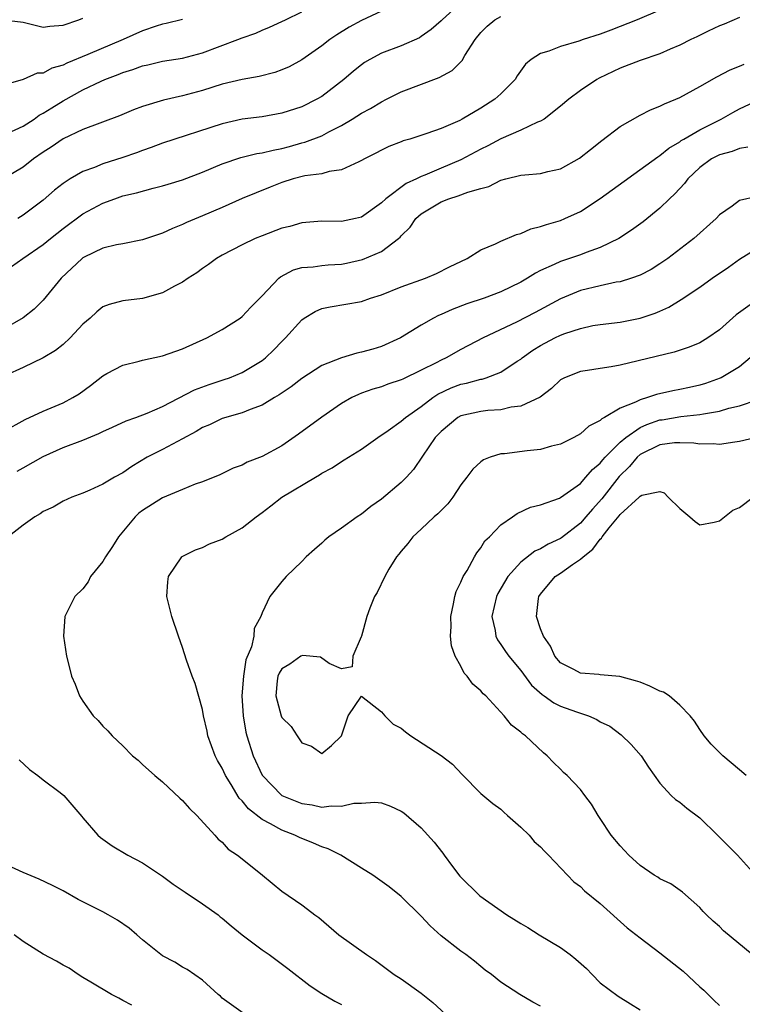
# Model space of a CAD drawing. Units: inches. Extents: x 2538000 to 2541000, y 1557000 to 1560000.
# Drawn here: x 2539057 to 2539129, y 1557180 to 1557279 of the extents above; entities that cross this region are included whole.
import ezdxf

# ---------------------------------------------------------------- set-up
doc = ezdxf.new("R2010")
doc.units = ezdxf.units.IN
doc.header["$MEASUREMENT"] = 0
doc.layers.add('LD25381557_2ft', color=221, linetype='Continuous')

msp = doc.modelspace()

# ---------------------------------------------------------------- linework, layer by layer
at = {"layer": 'LD25381557_2ft'}
for points, elevation in [([(2539101, 1557280.694), (2539099.096, 1557279), (2539099, 1557278.895), (2539097.998, 1557278.002), (2539097, 1557277.296), (2539096.814, 1557277.186), (2539095, 1557276.385), (2539093, 1557275.619), (2539091.84, 1557275), (2539091.311, 1557274.689), (2539091, 1557274.469), (2539090.187, 1557273.813), (2539089.236, 1557273), (2539087, 1557271.293), (2539086.508, 1557271), (2539085, 1557270.25), (2539083, 1557269.592), (2539081, 1557269.241), (2539079, 1557268.991), (2539077, 1557268.53), (2539071, 1557266.593), (2539069.85, 1557266.15), (2539069, 1557265.857), (2539068.39, 1557265.61), (2539067, 1557265.129), (2539065, 1557264.503), (2539064.142, 1557264.142), (2539063, 1557263.735), (2539061.719, 1557263), (2539061, 1557262.538), (2539060.133, 1557261.867), (2539059, 1557260.862), (2539057, 1557259.334), (2539056.458, 1557259)], 8486), ([(2539121, 1557279.964), (2539118.713, 1557279), (2539116.057, 1557277.943), (2539115, 1557277.55), (2539113.284, 1557277), (2539112.844, 1557276.844), (2539111, 1557276.321), (2539109.821, 1557275.821), (2539109, 1557275.598), (2539108.07, 1557275), (2539107.474, 1557274.525), (2539106.645, 1557273.354), (2539106.445, 1557273), (2539105, 1557271.54), (2539104.402, 1557271), (2539103, 1557270.109), (2539101.121, 1557269), (2539100.874, 1557268.874), (2539099, 1557268.072), (2539097.552, 1557267.552), (2539095.866, 1557267), (2539095.195, 1557266.805), (2539095, 1557266.717), (2539093.753, 1557266.247), (2539093, 1557265.89), (2539092.428, 1557265.572), (2539091.3, 1557265), (2539091, 1557264.83), (2539090.722, 1557264.722), (2539089, 1557263.894), (2539087.735, 1557263.735), (2539087, 1557263.514), (2539085.286, 1557263.286), (2539084.146, 1557263), (2539083, 1557262.634), (2539081.824, 1557262.177), (2539079, 1557261.01), (2539077, 1557260.122), (2539075, 1557259.268), (2539073.394, 1557258.606), (2539073, 1557258.391), (2539071.99, 1557258.011), (2539071, 1557257.53), (2539069, 1557256.874), (2539067, 1557256.47), (2539066.361, 1557256.361), (2539065, 1557256.033), (2539063.126, 1557255.126), (2539063, 1557255.062), (2539062.923, 1557255), (2539060.821, 1557253), (2539059, 1557250.81), (2539058.092, 1557249.909), (2539056.993, 1557249.007), (2539055, 1557247.881)], 8490), ([(2539093, 1557279.873), (2539091, 1557278.911), (2539089.76, 1557278.24), (2539088.512, 1557277.488), (2539087.81, 1557277), (2539087, 1557276.373), (2539085, 1557274.95), (2539083.734, 1557274.265), (2539083, 1557273.942), (2539082.301, 1557273.699), (2539080.707, 1557273.293), (2539079, 1557272.985), (2539077, 1557272.502), (2539075, 1557271.883), (2539073, 1557271.341), (2539071.098, 1557270.902), (2539069, 1557270.27), (2539068.064, 1557269.936), (2539066.664, 1557269.336), (2539063, 1557267.959), (2539061, 1557267.018), (2539059.809, 1557266.191), (2539059, 1557265.664), (2539058.043, 1557265), (2539057, 1557264.179), (2539055, 1557263.015)], 8484), ([(2539055, 1557267.384), (2539057, 1557268.3), (2539058.078, 1557269), (2539058.612, 1557269.388), (2539059, 1557269.588), (2539059.853, 1557270.147), (2539061, 1557270.843), (2539063, 1557271.931), (2539064.831, 1557272.831), (2539065.211, 1557273), (2539066.523, 1557273.477), (2539067, 1557273.689), (2539068.016, 1557273.984), (2539069, 1557274.373), (2539069.523, 1557274.476), (2539071, 1557274.821), (2539073, 1557275.136), (2539075, 1557275.67), (2539078.57, 1557277), (2539079, 1557277.175), (2539080.361, 1557277.639), (2539081, 1557277.939), (2539081.759, 1557278.242), (2539083, 1557278.806), (2539083.369, 1557279), (2539085, 1557279.793)], 8482), ([(2539055, 1557278.973), (2539057, 1557278.74), (2539059, 1557278.241), (2539059.659, 1557278.341), (2539061, 1557278.447), (2539062.597, 1557279), (2539063, 1557279.161)], 8478), ([(2539073, 1557279.029), (2539071.372, 1557278.628), (2539071, 1557278.553), (2539070.348, 1557278.348), (2539069, 1557277.889), (2539067.052, 1557277), (2539063.494, 1557275.494), (2539061.372, 1557274.628), (2539061, 1557274.428), (2539059.883, 1557274.117), (2539059, 1557273.615), (2539058.392, 1557273.608), (2539056.974, 1557272.974), (2539055, 1557272.409)], 8480), ([(2539129, 1557279.23), (2539127.446, 1557278.554), (2539127, 1557278.383), (2539125.836, 1557277.836), (2539124.72, 1557277.28), (2539124.114, 1557277), (2539123, 1557276.433), (2539122.02, 1557276.02), (2539121, 1557275.564), (2539119, 1557274.882), (2539117, 1557274.117), (2539114.879, 1557273.121), (2539114.656, 1557273), (2539113, 1557271.885), (2539111.834, 1557271), (2539111, 1557270.306), (2539109.347, 1557269), (2539109, 1557268.792), (2539108.682, 1557268.682), (2539107, 1557267.881), (2539105, 1557267.032), (2539103.688, 1557266.312), (2539103, 1557265.974), (2539101, 1557264.9), (2539099, 1557264.079), (2539097.38, 1557263.38), (2539097, 1557263.239), (2539096.522, 1557263), (2539095.484, 1557262.516), (2539093.448, 1557261), (2539093, 1557260.572), (2539091, 1557259.145), (2539090.388, 1557259), (2539089, 1557258.706), (2539087, 1557258.739), (2539085.403, 1557258.597), (2539085, 1557258.578), (2539083.8, 1557258.2), (2539083, 1557258.022), (2539081, 1557257.278), (2539080.305, 1557257), (2539079, 1557256.371), (2539077, 1557255.331), (2539076.433, 1557255), (2539075.628, 1557254.372), (2539075, 1557253.971), (2539074.447, 1557253.554), (2539073.561, 1557253), (2539073, 1557252.622), (2539072.191, 1557252.191), (2539071, 1557251.523), (2539069, 1557250.962), (2539067, 1557250.724), (2539065.642, 1557250.358), (2539065, 1557250.113), (2539064.381, 1557249.619), (2539063.714, 1557249), (2539063, 1557248.385), (2539061.716, 1557247), (2539061, 1557246.349), (2539060.249, 1557245.751), (2539058.986, 1557245.014), (2539057, 1557244.017), (2539055.208, 1557243.208)], 8492), ([(2539055.817, 1557254.183), (2539056.95, 1557255), (2539059, 1557256.386), (2539059.739, 1557257), (2539061, 1557257.999), (2539063, 1557259.485), (2539065, 1557260.543), (2539066.212, 1557261), (2539067, 1557261.277), (2539068.392, 1557261.608), (2539070.071, 1557262.071), (2539071, 1557262.289), (2539071.553, 1557262.447), (2539073, 1557262.905), (2539075, 1557263.657), (2539077, 1557264.5), (2539078.859, 1557265.141), (2539080.469, 1557265.531), (2539081, 1557265.606), (2539082.108, 1557265.892), (2539083, 1557266.063), (2539083.745, 1557266.254), (2539085, 1557266.612), (2539085.319, 1557266.682), (2539087, 1557267.323), (2539087.714, 1557267.714), (2539089, 1557268.36), (2539090.062, 1557269), (2539091, 1557269.605), (2539091.919, 1557270.081), (2539093, 1557270.757), (2539093.509, 1557271), (2539095, 1557271.761), (2539098.813, 1557273.187), (2539100.105, 1557273.895), (2539101.107, 1557274.893), (2539101.394, 1557275.394), (2539102.424, 1557277), (2539103, 1557277.698), (2539103.646, 1557278.354), (2539104.394, 1557279), (2539105, 1557279.335)], 8488), ([(2539055, 1557237.604), (2539057.199, 1557238.801), (2539059, 1557239.645), (2539061, 1557240.483), (2539061.997, 1557241), (2539062.613, 1557241.387), (2539063.767, 1557242.232), (2539065, 1557243.205), (2539065.412, 1557243.413), (2539067, 1557244.265), (2539068.66, 1557244.66), (2539069, 1557244.761), (2539071, 1557245.2), (2539073, 1557245.905), (2539075.464, 1557247), (2539077, 1557247.839), (2539078.794, 1557249), (2539079, 1557249.148), (2539079.888, 1557250.112), (2539081, 1557251.223), (2539082.695, 1557253), (2539082.857, 1557253.143), (2539084.148, 1557253.851), (2539085, 1557254.071), (2539086.144, 1557254.144), (2539087, 1557254.292), (2539087.646, 1557254.354), (2539089, 1557254.434), (2539089.477, 1557254.522), (2539091.106, 1557254.894), (2539093, 1557255.705), (2539094.733, 1557257), (2539094.877, 1557257.123), (2539095, 1557257.276), (2539095.875, 1557258.124), (2539096.452, 1557259), (2539097, 1557259.475), (2539099, 1557260.684), (2539099.777, 1557261), (2539100.724, 1557261.276), (2539101.675, 1557261.675), (2539103, 1557262.041), (2539103.783, 1557262.217), (2539105, 1557262.856), (2539105.524, 1557263), (2539107, 1557263.361), (2539107.414, 1557263.414), (2539109, 1557263.543), (2539109.725, 1557263.725), (2539111, 1557264.003), (2539112.926, 1557265.073), (2539114.035, 1557265.965), (2539115.16, 1557266.84), (2539117, 1557268.245), (2539119, 1557269.391), (2539120.065, 1557269.935), (2539121, 1557270.29), (2539121.452, 1557270.548), (2539122.602, 1557271), (2539123, 1557271.176), (2539125, 1557272.274), (2539126.734, 1557273.266), (2539128.044, 1557273.956), (2539129, 1557274.326), (2539129.46, 1557274.54)], 8494), ([(2539056.391, 1557233.609), (2539057, 1557233.938), (2539059, 1557235.084), (2539061, 1557235.996), (2539063, 1557236.736), (2539064.609, 1557237.391), (2539065, 1557237.593), (2539065.954, 1557238.046), (2539067.333, 1557238.667), (2539068.308, 1557239), (2539069.437, 1557239.437), (2539071, 1557240.112), (2539074.218, 1557241.782), (2539075.682, 1557242.318), (2539077.194, 1557242.806), (2539077.722, 1557243), (2539079, 1557243.532), (2539081, 1557244.739), (2539081.332, 1557245), (2539082.188, 1557245.812), (2539083, 1557246.655), (2539083.362, 1557247), (2539085, 1557248.837), (2539085.241, 1557249), (2539086.334, 1557249.666), (2539087, 1557249.972), (2539087.857, 1557250.143), (2539091, 1557250.667), (2539091.91, 1557251), (2539093, 1557251.332), (2539095, 1557252.131), (2539097.445, 1557253), (2539098.53, 1557253.47), (2539099.85, 1557254.15), (2539101.605, 1557255), (2539103, 1557255.876), (2539104.479, 1557256.479), (2539105, 1557256.745), (2539106.597, 1557257.403), (2539107, 1557257.498), (2539108.038, 1557257.962), (2539109, 1557258.19), (2539109.581, 1557258.419), (2539111, 1557258.817), (2539111.446, 1557259), (2539113, 1557259.725), (2539115, 1557261.011), (2539120.779, 1557265.221), (2539121, 1557265.337), (2539121.909, 1557266.091), (2539123, 1557266.732), (2539123.149, 1557266.85), (2539123.398, 1557267), (2539125, 1557267.94), (2539127.154, 1557269), (2539128.331, 1557269.669), (2539129, 1557270.027), (2539131, 1557270.986)], 8496), ([(2539129.824, 1557266.176), (2539129, 1557266.058), (2539128.264, 1557265.736), (2539127, 1557265.423), (2539126.196, 1557265), (2539125, 1557264.138), (2539123.81, 1557263), (2539123.472, 1557262.528), (2539122.511, 1557261.489), (2539121.977, 1557261), (2539121, 1557260.055), (2539119.311, 1557258.689), (2539118.157, 1557257.843), (2539116.863, 1557257), (2539115, 1557256.081), (2539113.593, 1557255.592), (2539113, 1557255.355), (2539111, 1557254.69), (2539110.383, 1557254.383), (2539109, 1557253.767), (2539108.481, 1557253.518), (2539107.691, 1557253), (2539107, 1557252.604), (2539105, 1557251.633), (2539103.339, 1557251), (2539101.582, 1557250.418), (2539100.125, 1557249.875), (2539099, 1557249.361), (2539098.739, 1557249.262), (2539098.232, 1557249), (2539097, 1557248.272), (2539094.925, 1557247), (2539093, 1557246.152), (2539092.122, 1557245.878), (2539091, 1557245.555), (2539090.531, 1557245.469), (2539088.988, 1557245.012), (2539087, 1557244.237), (2539085, 1557242.925), (2539083.918, 1557242.082), (2539082.726, 1557241.274), (2539082.238, 1557241), (2539081, 1557240.249), (2539079.82, 1557239.82), (2539079, 1557239.472), (2539077, 1557238.892), (2539075.725, 1557238.275), (2539075, 1557237.98), (2539074.394, 1557237.606), (2539073, 1557236.852), (2539071, 1557235.795), (2539069.444, 1557235), (2539067.912, 1557234.088), (2539067, 1557233.451), (2539066.168, 1557233), (2539065, 1557232.285), (2539063.688, 1557231.688), (2539063, 1557231.4), (2539061.87, 1557231), (2539061, 1557230.604), (2539060.011, 1557229.989), (2539059, 1557229.543), (2539058.697, 1557229.303), (2539058.162, 1557229), (2539057, 1557228.177), (2539055.469, 1557227)], 8498), ([(2539130.768, 1557261.232), (2539129, 1557260.813), (2539128.251, 1557260.251), (2539127, 1557259.384), (2539126.657, 1557259), (2539124.405, 1557257), (2539121.792, 1557255), (2539121, 1557254.456), (2539120.104, 1557253.896), (2539119, 1557253.321), (2539118.132, 1557253), (2539117, 1557252.654), (2539116.594, 1557252.594), (2539115, 1557252.248), (2539113, 1557251.76), (2539111, 1557250.935), (2539108.446, 1557249.554), (2539106.579, 1557248.579), (2539103.22, 1557247), (2539101, 1557245.842), (2539099.514, 1557245), (2539099, 1557244.774), (2539098.503, 1557244.503), (2539097, 1557243.751), (2539095.139, 1557242.861), (2539095, 1557242.773), (2539093.657, 1557242.343), (2539093, 1557242.083), (2539092.155, 1557241.845), (2539091, 1557241.433), (2539090.684, 1557241.315), (2539090.034, 1557241), (2539089, 1557240.402), (2539087, 1557239.045), (2539084.682, 1557237.318), (2539083, 1557236.154), (2539081, 1557235.077), (2539079.498, 1557234.502), (2539079, 1557234.213), (2539078.105, 1557233.895), (2539076.765, 1557233.235), (2539075, 1557232.523), (2539074.293, 1557232.292), (2539073, 1557231.768), (2539071, 1557230.92), (2539069, 1557229.658), (2539068.625, 1557229.375), (2539068.235, 1557229), (2539066.575, 1557227), (2539065.966, 1557226.035), (2539065.276, 1557225), (2539065, 1557224.512), (2539063.772, 1557223), (2539063.509, 1557222.491), (2539063, 1557221.79), (2539062.19, 1557221), (2539061.167, 1557219), (2539061.034, 1557217), (2539061.359, 1557215), (2539061.692, 1557213.692), (2539061.85, 1557213), (2539062.205, 1557212.205), (2539062.635, 1557211), (2539063, 1557210.467), (2539064.039, 1557209), (2539064.527, 1557208.527), (2539065, 1557207.973), (2539065.499, 1557207.499), (2539065.95, 1557207), (2539067, 1557205.988), (2539067.985, 1557205), (2539068.539, 1557204.539), (2539069, 1557204.128), (2539070.212, 1557203), (2539071, 1557202.367), (2539072.728, 1557200.728), (2539073, 1557200.502), (2539073.698, 1557199.698), (2539074.452, 1557199), (2539076.271, 1557197), (2539076.601, 1557196.602), (2539077, 1557196.287), (2539077.599, 1557195.599), (2539078.528, 1557195), (2539079, 1557194.633), (2539081.038, 1557193), (2539083, 1557191.374), (2539085, 1557189.997), (2539085.578, 1557189.578), (2539086.307, 1557189), (2539086.722, 1557188.722), (2539088.709, 1557187), (2539091.504, 1557185), (2539092.408, 1557184.408), (2539094.298, 1557183), (2539095, 1557182.549), (2539097, 1557181.12), (2539098.172, 1557180.172), (2539099.427, 1557179)], 8500), ([(2539109, 1557179.814), (2539108.231, 1557180.231), (2539106.909, 1557181), (2539105, 1557182.228), (2539104.065, 1557183), (2539103.445, 1557183.445), (2539103, 1557183.79), (2539102.347, 1557184.347), (2539101.477, 1557185), (2539101, 1557185.332), (2539099, 1557186.879), (2539097.892, 1557187.892), (2539097, 1557188.846), (2539095, 1557190.823), (2539093.797, 1557191.797), (2539092.127, 1557193), (2539091, 1557193.688), (2539088.916, 1557195), (2539087.643, 1557195.643), (2539087, 1557195.841), (2539086.186, 1557196.187), (2539084.762, 1557196.762), (2539084.309, 1557197), (2539083, 1557197.497), (2539081.84, 1557198.16), (2539081, 1557198.586), (2539079.644, 1557199.644), (2539079, 1557200.457), (2539078.718, 1557200.717), (2539077.9, 1557202.1), (2539077.332, 1557203), (2539077, 1557203.752), (2539076.528, 1557204.528), (2539076.303, 1557205), (2539075.568, 1557207), (2539075.477, 1557207.477), (2539075.106, 1557209), (2539075, 1557209.635), (2539074.264, 1557212.264), (2539073.974, 1557213), (2539073.414, 1557214.586), (2539073, 1557215.884), (2539072.596, 1557217), (2539071.944, 1557219), (2539071.442, 1557221), (2539071.524, 1557222.476), (2539071.582, 1557223), (2539072.932, 1557225), (2539072.97, 1557225.03), (2539074.297, 1557225.703), (2539075, 1557225.921), (2539075.717, 1557226.283), (2539077, 1557226.781), (2539077.361, 1557227), (2539079, 1557227.898), (2539080.402, 1557229), (2539081, 1557229.439), (2539081.878, 1557230.122), (2539082.979, 1557231), (2539086.364, 1557233), (2539086.772, 1557233.228), (2539087, 1557233.388), (2539088.052, 1557233.949), (2539089, 1557234.583), (2539089.269, 1557234.731), (2539091, 1557235.81), (2539092.655, 1557237), (2539093.694, 1557237.694), (2539095, 1557238.623), (2539095.417, 1557239), (2539097, 1557240.107), (2539098.178, 1557241), (2539098.662, 1557241.338), (2539100.022, 1557241.978), (2539101, 1557242.357), (2539101.541, 1557242.459), (2539103, 1557242.856), (2539103.129, 1557242.871), (2539103.528, 1557243), (2539105, 1557243.553), (2539106.658, 1557244.658), (2539107, 1557244.871), (2539107.155, 1557245), (2539108.231, 1557245.769), (2539109, 1557246.238), (2539110.442, 1557247), (2539111, 1557247.271), (2539111.45, 1557247.45), (2539113, 1557247.963), (2539114.251, 1557248.25), (2539115, 1557248.365), (2539117, 1557248.6), (2539119, 1557248.979), (2539120.515, 1557249.485), (2539121, 1557249.693), (2539121.901, 1557250.099), (2539123.137, 1557250.863), (2539125, 1557252.12), (2539126.244, 1557253), (2539127.876, 1557254.124), (2539129, 1557254.929), (2539131, 1557256.153)], 8502), ([(2539131, 1557251), (2539128.66, 1557249.34), (2539127, 1557247.824), (2539125.826, 1557247), (2539125, 1557246.513), (2539123.936, 1557246.064), (2539122.439, 1557245.561), (2539117, 1557244.277), (2539116.108, 1557244.108), (2539115, 1557243.944), (2539113.712, 1557243.712), (2539113, 1557243.626), (2539111.4, 1557243), (2539111.136, 1557242.864), (2539111, 1557242.775), (2539110.097, 1557241.903), (2539108.948, 1557241.052), (2539107, 1557240.147), (2539106.052, 1557240.052), (2539105, 1557239.787), (2539103.711, 1557239.711), (2539103, 1557239.619), (2539101, 1557239.172), (2539100.69, 1557239), (2539099, 1557237.608), (2539098.42, 1557237), (2539097.123, 1557235.123), (2539096.224, 1557233.776), (2539095.539, 1557233), (2539095, 1557232.452), (2539093, 1557230.784), (2539091.943, 1557230.057), (2539091, 1557229.291), (2539090.548, 1557229), (2539089, 1557227.879), (2539087.713, 1557227), (2539087.316, 1557226.684), (2539087, 1557226.372), (2539086.263, 1557225.737), (2539085.452, 1557225), (2539085, 1557224.513), (2539083.417, 1557223), (2539083, 1557222.507), (2539081.781, 1557221), (2539081, 1557219.371), (2539080.88, 1557219), (2539080.224, 1557217.776), (2539080.174, 1557217), (2539079.951, 1557215.951), (2539079.37, 1557214.63), (2539079.122, 1557213), (2539078.977, 1557211), (2539079.087, 1557209), (2539079.362, 1557207.362), (2539079.462, 1557207), (2539080.101, 1557205), (2539081, 1557203.035), (2539082.989, 1557201), (2539085, 1557200.178), (2539086.044, 1557200.045), (2539087, 1557199.826), (2539087.959, 1557199.959), (2539089, 1557199.91), (2539090.219, 1557200.218), (2539091, 1557200.236), (2539092.341, 1557200.341), (2539093, 1557200.242), (2539093.931, 1557199.932), (2539095, 1557199.424), (2539095.245, 1557199.246), (2539097, 1557197.741), (2539098.293, 1557196.293), (2539099.184, 1557195.184), (2539099.305, 1557195), (2539100.14, 1557193.86), (2539100.88, 1557192.88), (2539102.899, 1557190.899), (2539105.611, 1557189), (2539107, 1557188.125), (2539107.712, 1557187.712), (2539108.846, 1557187), (2539111, 1557185.708), (2539111.977, 1557185), (2539112.554, 1557184.554), (2539113.602, 1557183.602), (2539114.204, 1557183), (2539115, 1557182.161), (2539116.805, 1557180.805), (2539118.052, 1557180.052), (2539119, 1557179.452)], 8504), ([(2539130.075, 1557245), (2539129, 1557244.105), (2539127.147, 1557243), (2539127.048, 1557242.953), (2539125.57, 1557242.43), (2539125, 1557242.264), (2539123.975, 1557242.025), (2539123, 1557241.817), (2539122.306, 1557241.694), (2539120.669, 1557241.331), (2539119.75, 1557241), (2539119, 1557240.793), (2539118.541, 1557240.541), (2539117, 1557239.929), (2539115.436, 1557239), (2539115.144, 1557238.856), (2539115, 1557238.693), (2539113.863, 1557238.138), (2539113, 1557237.365), (2539112.328, 1557237), (2539111, 1557236.333), (2539110.113, 1557236.113), (2539109, 1557235.777), (2539107.645, 1557235.645), (2539105.365, 1557235.365), (2539105, 1557235.343), (2539103.928, 1557235), (2539103.26, 1557234.74), (2539103, 1557234.551), (2539102.193, 1557233.807), (2539101.597, 1557233), (2539101, 1557232.225), (2539100.18, 1557231), (2539099.672, 1557230.328), (2539099, 1557229.656), (2539098.686, 1557229.314), (2539098.313, 1557229), (2539097, 1557227.77), (2539096.143, 1557227), (2539095.661, 1557226.339), (2539095, 1557225.57), (2539094.753, 1557225.247), (2539094.526, 1557225), (2539093.76, 1557223.76), (2539093.333, 1557223), (2539092.581, 1557221.419), (2539092.31, 1557221), (2539091.831, 1557219.832), (2539091.522, 1557219), (2539090.991, 1557217.01), (2539090.952, 1557216.952), (2539090.13, 1557215), (2539090.075, 1557213.925), (2539089, 1557213.717), (2539087.745, 1557214.255), (2539086.89, 1557214.891), (2539085.071, 1557215.071), (2539084.906, 1557215), (2539083.807, 1557214.193), (2539083, 1557213.733), (2539082.719, 1557213.281), (2539082.597, 1557213), (2539082.536, 1557212.536), (2539082.381, 1557211), (2539082.93, 1557209), (2539083, 1557208.834), (2539083.938, 1557207.938), (2539084.524, 1557207), (2539085, 1557206.286), (2539085.966, 1557205.965), (2539087, 1557205.212), (2539087.979, 1557206.021), (2539088.992, 1557207), (2539089.662, 1557209), (2539091, 1557210.997), (2539093, 1557209.4), (2539093.342, 1557209), (2539094.174, 1557208.174), (2539095, 1557207.75), (2539095.406, 1557207.406), (2539095.954, 1557207), (2539099, 1557205.025), (2539100.134, 1557204.134), (2539101.111, 1557203.11), (2539103, 1557201.208), (2539104.189, 1557200.189), (2539105, 1557199.618), (2539105.316, 1557199.316), (2539105.691, 1557199), (2539107, 1557197.803), (2539107.86, 1557197), (2539108.368, 1557196.368), (2539109, 1557195.836), (2539109.383, 1557195.383), (2539109.783, 1557195), (2539112.329, 1557192.33), (2539113, 1557191.846), (2539113.416, 1557191.416), (2539115, 1557190.13), (2539117.704, 1557187.704), (2539119, 1557186.667), (2539121, 1557185.159), (2539123.323, 1557183.323), (2539125, 1557181.768), (2539125.414, 1557181.414), (2539126.413, 1557180.413), (2539127, 1557179.874)], 8506), ([(2539130.255, 1557185), (2539127.404, 1557187.404), (2539127, 1557187.829), (2539126.361, 1557188.361), (2539125.683, 1557189), (2539125.343, 1557189.343), (2539125, 1557189.723), (2539123.278, 1557191.278), (2539122.111, 1557192.111), (2539121, 1557192.626), (2539120.783, 1557192.783), (2539120.421, 1557193), (2539119, 1557193.961), (2539117.884, 1557195), (2539117, 1557195.924), (2539116.096, 1557197), (2539115, 1557198.679), (2539114.774, 1557199), (2539114.114, 1557200.114), (2539113.466, 1557201), (2539113, 1557201.602), (2539111.66, 1557203), (2539111.311, 1557203.311), (2539111, 1557203.63), (2539110.301, 1557204.3), (2539109.659, 1557205), (2539109.293, 1557205.294), (2539107.469, 1557207), (2539107.181, 1557207.181), (2539107, 1557207.372), (2539106.075, 1557208.075), (2539105.334, 1557209), (2539103.49, 1557211), (2539103.229, 1557211.229), (2539103, 1557211.521), (2539102.18, 1557212.18), (2539101.619, 1557213), (2539101.309, 1557213.309), (2539101, 1557213.984), (2539100.424, 1557215), (2539100.035, 1557216.036), (2539099.955, 1557217), (2539100.005, 1557217.995), (2539099.969, 1557219), (2539100.259, 1557220.259), (2539100.386, 1557221), (2539100.508, 1557221.492), (2539101, 1557222.439), (2539101.226, 1557223), (2539101.619, 1557223.619), (2539102.365, 1557225), (2539102.598, 1557225.402), (2539103, 1557225.896), (2539103.407, 1557226.593), (2539103.852, 1557227), (2539105, 1557228.224), (2539106.168, 1557229), (2539106.651, 1557229.349), (2539108.001, 1557229.999), (2539109, 1557230.225), (2539110.901, 1557230.901), (2539111, 1557230.948), (2539113, 1557232.379), (2539113.564, 1557233), (2539114.21, 1557233.79), (2539115, 1557234.407), (2539115.255, 1557234.745), (2539115.489, 1557235), (2539117, 1557236.507), (2539117.565, 1557237), (2539119, 1557237.999), (2539119.689, 1557238.311), (2539121, 1557238.76), (2539121.217, 1557238.783), (2539123.103, 1557239.103), (2539125, 1557239.293), (2539125.387, 1557239.387), (2539127, 1557239.653), (2539127.938, 1557239.938), (2539129, 1557240.18), (2539130.769, 1557240.769)], 8508), ([(2539132.583, 1557237.417), (2539129, 1557236.572), (2539128.524, 1557236.523), (2539127, 1557236.278), (2539126.353, 1557236.353), (2539125, 1557236.304), (2539124.418, 1557236.418), (2539123, 1557236.463), (2539122.452, 1557236.452), (2539121, 1557236.256), (2539119, 1557235.269), (2539118.697, 1557235), (2539117.924, 1557234.077), (2539116.918, 1557233.083), (2539115.163, 1557230.837), (2539114.205, 1557229.794), (2539113.551, 1557229), (2539113, 1557228.38), (2539111.103, 1557226.897), (2539111, 1557226.832), (2539109.75, 1557226.25), (2539109, 1557225.807), (2539108.433, 1557225.566), (2539107, 1557224.445), (2539105.7, 1557223), (2539104.694, 1557221.306), (2539104.554, 1557221), (2539104.105, 1557219), (2539104.426, 1557217.574), (2539104.501, 1557217), (2539104.655, 1557216.655), (2539105, 1557216.19), (2539105.471, 1557215.472), (2539105.802, 1557215), (2539107, 1557213.559), (2539108.088, 1557212.088), (2539109.146, 1557211.146), (2539109.377, 1557211), (2539110.319, 1557210.319), (2539111, 1557209.993), (2539112.609, 1557209.391), (2539113.814, 1557209), (2539114.64, 1557208.64), (2539115, 1557208.415), (2539115.953, 1557207.953), (2539117.093, 1557207.094), (2539118.119, 1557206.119), (2539119.097, 1557205), (2539119.849, 1557203.85), (2539121, 1557202.223), (2539122.136, 1557201), (2539122.58, 1557200.58), (2539123, 1557200.316), (2539123.707, 1557199.707), (2539125, 1557198.753), (2539126.775, 1557197), (2539127, 1557196.794), (2539128.801, 1557195), (2539130.609, 1557193)], 8510), ([(2539129.666, 1557203), (2539129, 1557203.591), (2539127.339, 1557205), (2539126.148, 1557206.148), (2539125.457, 1557207), (2539125, 1557207.645), (2539124.461, 1557208.461), (2539124.049, 1557209), (2539123, 1557210.09), (2539121.918, 1557211), (2539121.369, 1557211.369), (2539121, 1557211.491), (2539119.997, 1557211.997), (2539119, 1557212.391), (2539118.541, 1557212.541), (2539116.962, 1557212.962), (2539115, 1557213.119), (2539114.851, 1557213.148), (2539113, 1557213.301), (2539112.328, 1557213.671), (2539111, 1557214.35), (2539110.439, 1557215), (2539109.998, 1557215.998), (2539109.293, 1557217), (2539109, 1557217.763), (2539108.592, 1557219), (2539108.789, 1557220.789), (2539108.829, 1557221), (2539109, 1557221.243), (2539110.482, 1557223), (2539111, 1557223.336), (2539112.205, 1557224.206), (2539113, 1557224.745), (2539113.276, 1557225), (2539114.251, 1557225.749), (2539115, 1557226.761), (2539115.131, 1557226.87), (2539115.201, 1557227), (2539115.896, 1557227.896), (2539116.893, 1557229.107), (2539117, 1557229.257), (2539118.92, 1557231), (2539119, 1557231.087), (2539119.176, 1557231.176), (2539121, 1557231.567), (2539121.427, 1557231.427), (2539121.841, 1557231), (2539123, 1557229.867), (2539123.991, 1557229), (2539124.553, 1557228.553), (2539125, 1557228.222), (2539126.465, 1557228.465), (2539127, 1557228.61), (2539128.329, 1557229.671), (2539129, 1557229.966), (2539130.358, 1557231)], 8512), ([(2539056.597, 1557204.596), (2539057.625, 1557203.625), (2539058.45, 1557203), (2539059, 1557202.559), (2539060.71, 1557201.29), (2539061.078, 1557201), (2539062.874, 1557198.874), (2539063, 1557198.746), (2539064.49, 1557197), (2539064.761, 1557196.761), (2539065.935, 1557195.935), (2539067.517, 1557195), (2539069, 1557194.216), (2539071, 1557192.87), (2539072.071, 1557192.07), (2539073.278, 1557191.278), (2539075, 1557190.116), (2539076.575, 1557189), (2539076.807, 1557188.807), (2539077, 1557188.676), (2539077.895, 1557187.895), (2539079, 1557186.98), (2539081, 1557185.467), (2539081.707, 1557185), (2539083.607, 1557183.607), (2539085.848, 1557181.848), (2539087, 1557181.099), (2539088.319, 1557180.319), (2539089, 1557179.97)], 8498), ([(2539079.115, 1557179.115), (2539077, 1557180.625), (2539076.813, 1557180.814), (2539076.58, 1557181), (2539075, 1557182.414), (2539073.484, 1557183.485), (2539073, 1557183.735), (2539072.229, 1557184.23), (2539071, 1557184.873), (2539070.812, 1557185), (2539069, 1557186.495), (2539068.403, 1557187), (2539067.66, 1557187.66), (2539066.459, 1557188.46), (2539065.542, 1557189), (2539065, 1557189.294), (2539063, 1557190.302), (2539062.522, 1557190.523), (2539061, 1557191.394), (2539059.946, 1557191.946), (2539058.594, 1557192.593), (2539057, 1557193.252), (2539055, 1557194.144)], 8496), ([(2539067.897, 1557179.897), (2539067, 1557180.379), (2539066.617, 1557180.617), (2539065.868, 1557181), (2539063.787, 1557182.213), (2539063, 1557182.694), (2539062.504, 1557183), (2539061.62, 1557183.62), (2539061, 1557183.931), (2539060.336, 1557184.337), (2539059, 1557185.047), (2539057, 1557186.319), (2539056.074, 1557187)], 8494)]:
    msp.add_lwpolyline(points, dxfattribs=dict(at, elevation=elevation))

doc.saveas('drawing.dxf')
